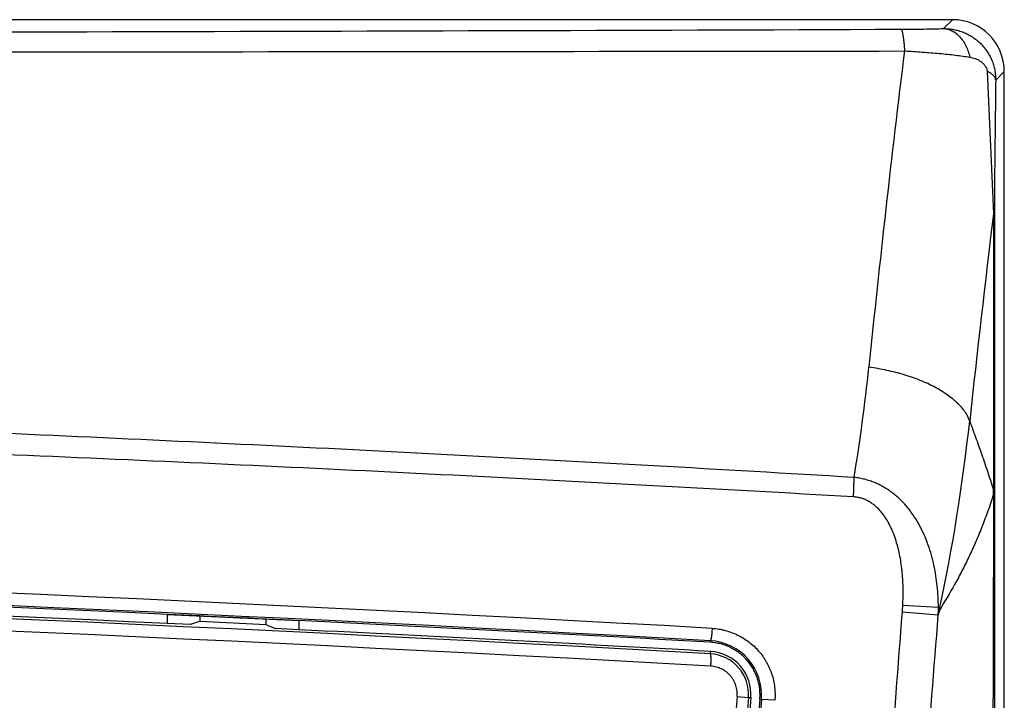
# Model space of a CAD drawing. Units: inches. Extents: x 1.2 to 20.4, y 1.2 to 16.5.
# Drawn here: x 8.5 to 9.7, y 15.2 to 16 of the extents above; entities that cross this region are included whole.
import ezdxf

# ---------------------------------------------------------------- set-up
doc = ezdxf.new("R2010")
doc.units = ezdxf.units.IN
doc.header["$LTSCALE"] = 1.21
doc.header["$MEASUREMENT"] = 0
for name, color, linetype in [('K-BEZEL', 7, 'CONTINUOUS'), ('K-COVER', 7, 'CONTINUOUS'), ('K-LENS', 7, 'CONTINUOUS')]:
    doc.layers.add(name, color=color, linetype=linetype)

msp = doc.modelspace()

# ---------------------------------------------------------------- linework, layer by layer
at = {"layer": 'K-BEZEL', "color": 7, "linetype": 'CONTINUOUS'}
for p, q in [((9.5961, 15.9816), (1.547, 15.9816)), ((9.5853, 15.9708), (9.5961, 15.9816)), ((9.6382, 15.9188), (9.6458, 15.7457)), ((9.6486, 15.9082), (9.659, 15.9186)), ((9.659, 11.4596), (9.659, 15.9186)), ((9.647, 15.7457), (9.6458, 15.7457)), ((9.6458, 15.7457), (9.646, 15.4107)), ((9.647, 15.7457), (9.647, 15.4106)), ((9.647, 15.4106), (9.646, 15.4107)), ((9.646, 15.4052), (9.646, 15.4107)), ((9.647, 15.4053), (9.646, 15.4052)), ((9.647, 15.4106), (9.647, 15.4053)), ((9.5351, 15.262), (9.5788, 15.2583)), ((9.5357, 15.2701), (9.5789, 15.2676)), ((9.5801, 15.2643), (9.5788, 15.2583)), ((9.3017, 15.2251), (9.3018, 15.2271)), ((9.3619, 15.156), (9.3638, 15.1558)), ((9.3801, 15.1546), (9.3638, 15.1558))]:
    msp.add_line(p, q, dxfattribs=at)
for centre, radius, start, end in [((27.2458, 13.7553), 17.8428, 172.95527, 174.197), ((27.4348, 13.5796), 17.9204, 173.05747, 173.86687), ((7.4115, 15.771), 2.0936, 350.5001, 354.199), ((7.3949, 15.7328), 2.2348, 347.8995, 353.873), ((5.5715, -51.0184), 66.3655, 86.776001, 93.223999), ((5.5715, -50.9707), 66.3027, 86.774801, 89.930859), ((5.5715, -50.9676), 66.2977, 87.34587, 89.930862), ((9.2127, 15.2871), 0.3234, 355.5362, 356.9742), ((9.2955, 15.2663), 0.2834, 358.3762, 0.262), ((9.5347, 15.2494), 0.0478, 18.185, 22.4411), ((5.5715, -50.9694), 66.2995, 87.207431, 87.345872), ((5.5717, -50.9647), 66.2949, 86.774642, 87.207438), ((9.298, 15.1612), 0.066, 355.3713, 86.6484), ((27.4698, 13.6891), 18.1672, 175.36861, 184.25418), ((27.4699, 13.6891), 18.1654, 175.36865, 184.25414)]:
    msp.add_arc(centre, radius, start, end, dxfattribs=at)
msp.add_ellipse((9.596, 15.9186), major_axis=(0.0446, 0.0446), ratio=0.998783, start_param=-0.784789, end_param=0.784789, dxfattribs=at)
for points, knots in [([(1.6096, 15.97), (2.2691, 15.9677), (3.5898, 15.9643), (5.5715, 15.9626), (7.5533, 15.9643), (8.8739, 15.9677), (9.5335, 15.97)], [0, 0, 0, 0, 0.249701, 0.5, 0.750299, 1, 1, 1, 1]), ([(9.5335, 15.97), (9.5382, 15.97), (9.5475, 15.9701), (9.561, 15.9702), (9.5735, 15.9705), (9.5815, 15.9707), (9.5853, 15.9708)], [0, 0, 0, 0, 0.275098, 0.537272, 0.780352, 1, 1, 1, 1]), ([(9.5335, 15.97), (9.5336, 15.97), (9.5338, 15.9698), (9.534, 15.9696), (9.5341, 15.9693), (9.5343, 15.969), (9.5344, 15.9687), (9.5346, 15.9683), (9.5348, 15.9677), (9.5351, 15.9667), (9.5354, 15.9655), (9.5356, 15.964), (9.5359, 15.9624), (9.5362, 15.9606), (9.5364, 15.9586), (9.5367, 15.9565), (9.537, 15.9533), (9.5374, 15.949), (9.5376, 15.9455), (9.5377, 15.9436)], [0, 0, 0, 0, 0.014322, 0.023476, 0.034194, 0.046576, 0.06068, 0.076542, 0.094179, 0.134788, 0.182477, 0.237121, 0.298544, 0.366518, 0.440785, 0.521049, 0.606983, 0.794419, 1, 1, 1, 1]), ([(9.5853, 15.9708), (9.5874, 15.9708), (9.5915, 15.9707), (9.5976, 15.9698), (9.6036, 15.9684), (9.6094, 15.9664), (9.615, 15.9638), (9.6203, 15.9607), (9.6253, 15.9571), (9.63, 15.953), (9.6342, 15.9484), (9.6379, 15.9435), (9.6412, 15.9381), (9.6439, 15.9325), (9.646, 15.9267), (9.6475, 15.9206), (9.6484, 15.9144), (9.6486, 15.9103), (9.6486, 15.9082)], [0, 0, 0, 0, 0.062087, 0.124182, 0.186293, 0.248438, 0.31063, 0.372885, 0.43522, 0.497646, 0.560173, 0.622806, 0.685541, 0.748368, 0.811263, 0.874193, 0.937119, 1, 1, 1, 1]), ([(9.5853, 15.9708), (9.5862, 15.9708), (9.5879, 15.9706), (9.5905, 15.9701), (9.5931, 15.9692), (9.5956, 15.9681), (9.5981, 15.9667), (9.6005, 15.965), (9.6027, 15.9631), (9.6057, 15.9601), (9.6091, 15.9558), (9.6125, 15.9498), (9.6153, 15.9432), (9.6166, 15.9385), (9.6172, 15.9361)], [0, 0, 0, 0, 0.051835, 0.104261, 0.15759, 0.212126, 0.268115, 0.32575, 0.385174, 0.446476, 0.574729, 0.710377, 0.85257, 1, 1, 1, 1]), ([(1.6054, 15.9436), (1.9352, 15.9432), (2.5955, 15.9425), (3.4211, 15.942), (4.0823, 15.9418), (4.5786, 15.9417), (5.075, 15.9416), (5.5715, 15.9416), (6.068, 15.9416), (6.5645, 15.9417), (7.0608, 15.9418), (7.722, 15.942), (8.5476, 15.9425), (9.2078, 15.9432), (9.5377, 15.9436)], [0, 0, 0, 0, 0.124745, 0.249709, 0.31225, 0.374818, 0.437404, 0.5, 0.562596, 0.625182, 0.68775, 0.750291, 0.875255, 1, 1, 1, 1]), ([(9.5377, 15.9436), (9.5449, 15.9433), (9.559, 15.9424), (9.5765, 15.941), (9.5899, 15.9397), (9.5994, 15.9386), (9.6084, 15.9374), (9.6143, 15.9366), (9.6172, 15.9361)], [0, 0, 0, 0, 0.270881, 0.531724, 0.656445, 0.776454, 0.891152, 1, 1, 1, 1]), ([(9.6172, 15.9361), (9.6183, 15.936), (9.6205, 15.9355), (9.6237, 15.9345), (9.6268, 15.9331), (9.6298, 15.9313), (9.6321, 15.9295), (9.6339, 15.9278), (9.6351, 15.9263), (9.6363, 15.9247), (9.6373, 15.9229), (9.6379, 15.9212), (9.6382, 15.9198), (9.6382, 15.9191), (9.6382, 15.9188)], [0, 0, 0, 0, 0.114179, 0.229241, 0.345675, 0.464317, 0.586611, 0.649906, 0.715194, 0.783038, 0.853886, 0.927226, 0.964022, 1, 1, 1, 1]), ([(9.6486, 15.9082), (9.6486, 15.9087), (9.6484, 15.9097), (9.6478, 15.9111), (9.6469, 15.9125), (9.6457, 15.9138), (9.6442, 15.9152), (9.6425, 15.9164), (9.6405, 15.9177), (9.639, 15.9184), (9.6382, 15.9188)], [0, 0, 0, 0, 0.093125, 0.191467, 0.297799, 0.414209, 0.542055, 0.68213, 0.83481, 1, 1, 1, 1]), ([(9.6486, 15.9082), (9.6484, 15.895), (9.6482, 15.8751), (9.6479, 15.8484), (9.6476, 15.8283), (9.6474, 15.808), (9.6472, 15.791), (9.6471, 15.7772), (9.6471, 15.7668), (9.647, 15.7563), (9.647, 15.7493), (9.647, 15.7457)], [0, 0, 0, 0, 0.244556, 0.367724, 0.49164, 0.616485, 0.742531, 0.806132, 0.870202, 0.934832, 1, 1, 1, 1]), ([(9.617, 15.4942), (9.6163, 15.4961), (9.6146, 15.4999), (9.6112, 15.5054), (9.6069, 15.5108), (9.6028, 15.5151), (9.5991, 15.5185), (9.5951, 15.5219), (9.5895, 15.5261), (9.5823, 15.5308), (9.5744, 15.5353), (9.5659, 15.5395), (9.5568, 15.5434), (9.5473, 15.547), (9.5373, 15.5502), (9.527, 15.5531), (9.5163, 15.5556), (9.5055, 15.5577), (9.4981, 15.5589), (9.4944, 15.5593)], [0, 0, 0, 0, 0.041823, 0.086204, 0.133477, 0.18386, 0.210259, 0.237466, 0.294284, 0.354259, 0.417259, 0.483097, 0.551543, 0.622326, 0.695147, 0.76968, 0.845575, 0.922475, 1, 1, 1, 1]), ([(9.4764, 15.4254), (9.3143, 15.4351), (8.9898, 15.4532), (8.5027, 15.4769), (8.015, 15.4969), (7.5269, 15.5133), (7.0384, 15.5261), (6.5496, 15.5352), (6.0606, 15.5407), (5.5715, 15.5425), (5.0825, 15.5407), (4.5935, 15.5352), (4.1047, 15.5261), (3.6162, 15.5133), (3.1281, 15.4969), (2.6404, 15.4769), (2.1533, 15.4532), (1.8288, 15.4351), (1.6666, 15.4254)], [0, 0, 0, 0, 0.062353, 0.124765, 0.187227, 0.249732, 0.31227, 0.374833, 0.437412, 0.5, 0.562588, 0.625167, 0.68773, 0.750268, 0.812773, 0.875235, 0.937647, 1, 1, 1, 1]), ([(9.4756, 15.4018), (9.3135, 15.4111), (8.9891, 15.4286), (8.5021, 15.4513), (8.0145, 15.4705), (7.5265, 15.4862), (7.0381, 15.4984), (6.5494, 15.5072), (6.0605, 15.5124), (5.5715, 15.5141), (5.0826, 15.5124), (4.5937, 15.5072), (4.105, 15.4984), (3.6166, 15.4862), (3.1286, 15.4705), (2.641, 15.4513), (2.154, 15.4286), (1.8295, 15.4111), (1.6674, 15.4018)], [0, 0, 0, 0, 0.06235, 0.124759, 0.18722, 0.249725, 0.312263, 0.374828, 0.43741, 0.5, 0.56259, 0.625172, 0.687737, 0.750275, 0.81278, 0.875241, 0.93765, 1, 1, 1, 1]), ([(9.646, 15.4107), (9.6448, 15.4143), (9.6425, 15.4216), (9.6378, 15.4359), (9.6319, 15.4534), (9.6245, 15.474), (9.6195, 15.4876), (9.617, 15.4942)], [0, 0, 0, 0, 0.130498, 0.258997, 0.511082, 0.757775, 1, 1, 1, 1]), ([(9.4756, 15.4018), (9.4759, 15.4058), (9.4761, 15.4119), (9.4764, 15.4197), (9.4764, 15.4236), (9.4764, 15.4254)], [0, 0, 0, 0, 0.515811, 0.763739, 1, 1, 1, 1]), ([(9.5789, 15.2676), (9.5788, 15.2762), (9.5782, 15.289), (9.576, 15.306), (9.5737, 15.3186), (9.5706, 15.331), (9.5667, 15.3432), (9.562, 15.3552), (9.5564, 15.3667), (9.5498, 15.3778), (9.5423, 15.3882), (9.5351, 15.3961), (9.5288, 15.402), (9.5239, 15.4061), (9.5187, 15.4099), (9.5132, 15.4134), (9.5075, 15.4165), (9.5016, 15.4192), (9.4955, 15.4214), (9.4893, 15.4232), (9.4829, 15.4246), (9.4786, 15.4252), (9.4764, 15.4254)], [0, 0, 0, 0, 0.124618, 0.186909, 0.249184, 0.311446, 0.373704, 0.435968, 0.498251, 0.56057, 0.622948, 0.685408, 0.716692, 0.748009, 0.779363, 0.810756, 0.842192, 0.873671, 0.905193, 0.936757, 0.968361, 1, 1, 1, 1]), ([(9.646, 15.4052), (9.6449, 15.4017), (9.6427, 15.3949), (9.6392, 15.3849), (9.6356, 15.375), (9.6307, 15.3623), (9.6243, 15.3469), (9.6162, 15.3291), (9.6077, 15.312), (9.596, 15.2902), (9.5866, 15.2745), (9.5801, 15.2643)], [0, 0, 0, 0, 0.069499, 0.137717, 0.204781, 0.270781, 0.399837, 0.525372, 0.647819, 0.767537, 1, 1, 1, 1]), ([(9.646, 15.4052), (9.6458, 15.3337), (9.6454, 15.1907), (9.6447, 14.9762), (9.6442, 14.7974), (9.6438, 14.6544), (9.6435, 14.5114), (9.6431, 14.3326), (9.6427, 14.0466), (9.6425, 13.6891), (9.6427, 13.3316), (9.6431, 13.0456), (9.6435, 12.8668), (9.6438, 12.7238), (9.6442, 12.5808), (9.6447, 12.402), (9.6454, 12.1875), (9.6458, 12.0445), (9.646, 11.973)], [0, 0, 0, 0, 0.062499, 0.124999, 0.187499, 0.218749, 0.249999, 0.312499, 0.374999, 0.5, 0.625001, 0.687501, 0.750001, 0.781251, 0.812501, 0.875001, 0.937501, 1, 1, 1, 1]), ([(9.647, 15.4053), (9.647, 15.1192), (9.6471, 14.5472), (9.6472, 13.6891), (9.6471, 12.831), (9.647, 12.259), (9.647, 11.9729)], [0, 0, 0, 0, 0.249998, 0.5, 0.750002, 1, 1, 1, 1]), ([(9.5357, 15.2701), (9.536, 15.2767), (9.5362, 15.2866), (9.5358, 15.2998), (9.535, 15.3097), (9.5339, 15.3195), (9.5323, 15.3293), (9.5302, 15.339), (9.5275, 15.3485), (9.5243, 15.3579), (9.5202, 15.3669), (9.5162, 15.3741), (9.5125, 15.3796), (9.5084, 15.3848), (9.5038, 15.3895), (9.4986, 15.3936), (9.4944, 15.3963), (9.49, 15.3985), (9.4854, 15.4002), (9.4806, 15.4013), (9.4773, 15.4017), (9.4756, 15.4018)], [0, 0, 0, 0, 0.125135, 0.187711, 0.250286, 0.312858, 0.375426, 0.437988, 0.500541, 0.563081, 0.625602, 0.688096, 0.719343, 0.750581, 0.812973, 0.844176, 0.875364, 0.906539, 0.937701, 0.968853, 1, 1, 1, 1]), ([(9.5351, 12.1162), (9.53, 12.1816), (9.5204, 12.3125), (9.5078, 12.5089), (9.4971, 12.7054), (9.4883, 12.902), (9.4815, 13.0987), (9.4765, 13.2955), (9.4736, 13.4923), (9.4726, 13.6891), (9.4736, 13.8859), (9.4765, 14.0827), (9.4814, 14.2795), (9.4883, 14.4762), (9.4971, 14.6728), (9.5078, 14.8693), (9.5204, 15.0657), (9.53, 15.1966), (9.5351, 15.262)], [0, 0, 0, 0, 0.062499, 0.124999, 0.187498, 0.249998, 0.312499, 0.374999, 0.437499, 0.5, 0.562501, 0.625001, 0.687501, 0.750002, 0.812502, 0.875001, 0.937501, 1, 1, 1, 1]), ([(9.5788, 12.1199), (9.5735, 12.1851), (9.566, 12.283), (9.5569, 12.4136), (9.5506, 12.5116), (9.5447, 12.6096), (9.5393, 12.7076), (9.5345, 12.8057), (9.5286, 12.9365), (9.5226, 13.1), (9.5174, 13.2964), (9.5143, 13.4927), (9.5133, 13.6891), (9.5143, 13.8855), (9.5174, 14.0818), (9.5226, 14.2782), (9.5286, 14.4417), (9.5345, 14.5725), (9.5393, 14.6705), (9.5447, 14.7686), (9.5506, 14.8666), (9.5569, 14.9646), (9.566, 15.0952), (9.5735, 15.1931), (9.5788, 15.2583)], [0, 0, 0, 0, 0.062493, 0.093741, 0.124989, 0.156238, 0.187488, 0.218738, 0.249988, 0.31249, 0.374993, 0.437496, 0.5, 0.562504, 0.625007, 0.68751, 0.750012, 0.781262, 0.812512, 0.843762, 0.875011, 0.906259, 0.937507, 1, 1, 1, 1]), ([(9.3039, 15.242), (9.3039, 15.2411), (9.3037, 15.2392), (9.3035, 15.2365), (9.3033, 15.234), (9.303, 15.232), (9.3028, 15.2307), (9.3027, 15.2298), (9.3025, 15.229), (9.3024, 15.2284), (9.3022, 15.2279), (9.3021, 15.2276), (9.3021, 15.2274), (9.302, 15.2273), (9.3019, 15.2272), (9.3018, 15.2271), (9.3018, 15.2271), (9.3018, 15.2271)], [0, 0, 0, 0, 0.188683, 0.370615, 0.539155, 0.688141, 0.753583, 0.81219, 0.863449, 0.906929, 0.942306, 0.956893, 0.969403, 0.979857, 0.988314, 0.994919, 1, 1, 1, 1]), ([(9.3039, 15.242), (9.3066, 15.2419), (9.3106, 15.2415), (9.3159, 15.2405), (9.3211, 15.2393), (9.3275, 15.2372), (9.335, 15.2341), (9.342, 15.2302), (9.3487, 15.2256), (9.3549, 15.2204), (9.3605, 15.2145), (9.3647, 15.2093), (9.3677, 15.2048), (9.3698, 15.2013), (9.3717, 15.1978), (9.3734, 15.1941), (9.375, 15.1904), (9.3768, 15.1853), (9.3786, 15.1788), (9.3799, 15.1708), (9.3805, 15.1627), (9.3803, 15.1573), (9.3801, 15.1546)], [0, 0, 0, 0, 0.062363, 0.093557, 0.124752, 0.187133, 0.249529, 0.311945, 0.374383, 0.436845, 0.499332, 0.561845, 0.59312, 0.624401, 0.655688, 0.68698, 0.718276, 0.749577, 0.812172, 0.874777, 0.937388, 1, 1, 1, 1]), ([(9.3619, 15.156), (9.3621, 15.1581), (9.3622, 15.1623), (9.3618, 15.1686), (9.3608, 15.1748), (9.3591, 15.1809), (9.3569, 15.1868), (9.3541, 15.1924), (9.3507, 15.1978), (9.3469, 15.2028), (9.3425, 15.2075), (9.3377, 15.2117), (9.3324, 15.2154), (9.3268, 15.2185), (9.3208, 15.2212), (9.3146, 15.2232), (9.3082, 15.2245), (9.3039, 15.225), (9.3017, 15.2251)], [0, 0, 0, 0, 0.061583, 0.1231, 0.184627, 0.246202, 0.307844, 0.369584, 0.431463, 0.493527, 0.555804, 0.618331, 0.681138, 0.744259, 0.807692, 0.871395, 0.935426, 1, 1, 1, 1])]:
    msp.add_open_spline(points, degree=3, knots=knots, dxfattribs=at)
msp.add_open_spline([(9.3018, 15.2271), (9.3018, 15.2271), (9.3018, 15.2271), (9.3019, 15.2271)], degree=3, dxfattribs=at)
at = {"layer": 'K-COVER', "color": 7, "linetype": 'CONTINUOUS'}
for p, q in [((8.6698, 15.2466), (8.6416, 15.248)), ((8.6815, 15.2508), (8.6698, 15.2466)), ((8.6815, 15.2508), (8.6815, 15.2567)), ((8.6815, 15.2508), (8.7615, 15.2467)), ((8.7615, 15.2529), (8.7615, 15.2467)), ((8.7615, 15.2467), (8.7726, 15.2418)), ((8.8015, 15.2404), (8.7726, 15.2418)), ((9.3019, 15.211), (9.3021, 15.214)), ((9.3343, 15.1594), (9.3479, 15.1582)), ((9.3479, 15.1582), (9.351, 15.1579))]:
    msp.add_line(p, q, dxfattribs=at)
for centre, radius, start, end in [((5.5715, -50.9553), 66.2714, 86.773166, 93.226834), ((5.5715, -50.965), 66.2841, 87.345337, 89.930847), ((5.5715, -51.0031), 66.3042, 86.774371, 93.225629), ((5.5716, -50.9645), 66.2836, 86.773629, 87.206886), ((9.2991, 15.1621), 0.052, 355.3661, 86.773), ((9.2991, 15.1621), 0.049, 355.3693, 86.7179), ((27.4649, 13.6891), 18.1901, 175.36383, 184.25881), ((27.4701, 13.6891), 18.1816, 175.36549, 184.25729), ((27.4699, 13.6891), 18.1784, 175.36541, 178.60578)]:
    msp.add_arc(centre, radius, start, end, dxfattribs=at)
for points, knots in [([(9.3024, 15.1961), (9.3024, 15.197), (9.3025, 15.1989), (9.3026, 15.2016), (9.3026, 15.2041), (9.3026, 15.206), (9.3025, 15.2074), (9.3025, 15.2083), (9.3024, 15.209), (9.3023, 15.2097), (9.3023, 15.2102), (9.3022, 15.2105), (9.3021, 15.2106), (9.3021, 15.2108), (9.302, 15.2109), (9.302, 15.211), (9.3019, 15.211), (9.3019, 15.211)], [0, 0, 0, 0, 0.189164, 0.371285, 0.539804, 0.68864, 0.753982, 0.812487, 0.863647, 0.907041, 0.94235, 0.956911, 0.969402, 0.979844, 0.988298, 0.994908, 1, 1, 1, 1]), ([(9.3343, 15.1594), (9.3344, 15.1605), (9.3345, 15.1628), (9.3343, 15.1662), (9.3337, 15.1695), (9.3328, 15.1728), (9.3316, 15.176), (9.33, 15.179), (9.3282, 15.1819), (9.3261, 15.1845), (9.3237, 15.187), (9.3212, 15.1892), (9.3184, 15.1911), (9.3154, 15.1927), (9.3123, 15.1941), (9.309, 15.1951), (9.3057, 15.1958), (9.3035, 15.196), (9.3024, 15.1961)], [0, 0, 0, 0, 0.062615, 0.125231, 0.18784, 0.250438, 0.313021, 0.375585, 0.438127, 0.500645, 0.563138, 0.625606, 0.688049, 0.750471, 0.812873, 0.875259, 0.937634, 1, 1, 1, 1])]:
    msp.add_open_spline(points, degree=3, knots=knots, dxfattribs=at)
at = {"layer": 'K-LENS', "color": 7, "linetype": 'CONTINUOUS'}
for p, q in [((8.6415, 15.2586), (8.6415, 15.2479)), ((8.8015, 15.251), (8.6415, 15.2586)), ((8.8015, 15.251), (8.8015, 15.2403))]:
    msp.add_line(p, q, dxfattribs=at)

doc.saveas('drawing.dxf')
